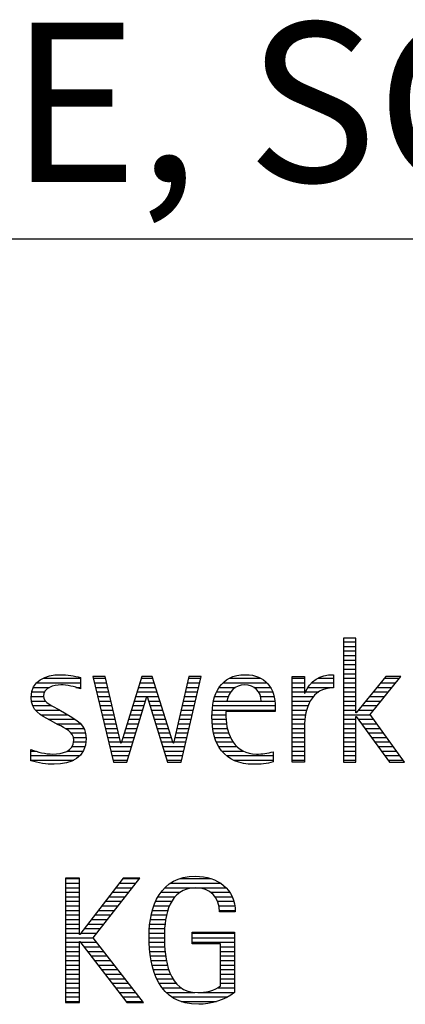
# Model space of a CAD drawing. Units: millimetres. Extents: x 0 to 420, y -1 to 297.
# Drawn here: x 264 to 272, y 23 to 45 of the extents above; entities that cross this region are included whole.
import ezdxf
from ezdxf.enums import TextEntityAlignment as Align

# ---------------------------------------------------------------- set-up
doc = ezdxf.new("R2010")
doc.units = ezdxf.units.MM
doc.layers.get('0').update_dxf_attribs({"linetype": 'CONTINUOUS'})
doc.layers.add('AM_0', color=7, linetype='CONTINUOUS')
doc.layers.add('AM_6', color=2, linetype='CONTINUOUS')
doc.styles.get("Standard").update_dxf_attribs({"font": 'ISOCP.SHX'})

# ---------------------------------------------------------------- blocks, each defined once
blk = doc.blocks.new('MAPAL_FRAME_LOGO')
at = {"layer": 'AM_0', "color": 1}
for p, q in [((51.066, 11.227), (51.066, 8.499)), ((51.335, 11.227), (51.066, 11.227)), ((51.066, 11.145), (51.335, 11.145)), ((51.066, 11.045), (51.335, 11.045)), ((51.335, 9.586), (51.335, 11.227)), ((51.066, 10.945), (51.335, 10.945)), ((51.066, 10.845), (51.335, 10.845)), ((51.066, 10.745), (51.335, 10.745)), ((51.066, 10.645), (51.335, 10.645)), ((51.066, 10.545), (51.335, 10.545)), ((51.066, 10.445), (51.335, 10.445)), ((44.324, 10.245), (45.292, 10.245)), ((44.465, 10.345), (45.292, 10.345)), ((45.561, 10.381), (46.016, 8.499)), ((45.83, 10.381), (45.561, 10.381)), ((45.57, 10.345), (45.839, 10.345)), ((45.594, 10.245), (45.862, 10.245)), ((46.174, 8.918), (45.83, 10.381)), ((46.633, 10.381), (46.182, 8.918)), ((46.591, 10.245), (46.908, 10.245)), ((46.622, 10.345), (46.877, 10.345)), ((46.866, 10.381), (46.633, 10.381)), ((47.32, 8.918), (46.866, 10.381)), ((47.668, 10.381), (47.329, 8.918)), ((47.498, 8.499), (47.938, 10.381)), ((47.637, 10.245), (47.906, 10.245)), ((47.66, 10.345), (47.929, 10.345)), ((47.938, 10.381), (47.668, 10.381)), ((48.419, 10.245), (49.379, 10.245)), ((48.554, 10.345), (49.251, 10.345)), ((49.939, 10.345), (50.207, 10.345)), ((49.939, 10.245), (50.207, 10.245)), ((50.368, 10.245), (50.844, 10.245)), ((50.5, 10.345), (50.844, 10.345)), ((51.066, 10.345), (51.335, 10.345)), ((51.066, 10.245), (51.335, 10.245)), ((51.995, 10.381), (51.342, 9.586)), ((51.647, 9.546), (52.323, 10.381)), ((51.883, 10.245), (52.213, 10.245)), ((51.965, 10.345), (52.294, 10.345)), ((52.323, 10.381), (51.995, 10.381)), ((44.218, 10.045), (44.498, 10.045)), ((44.254, 10.145), (44.609, 10.145)), ((45.188, 10.145), (45.292, 10.145)), ((45.618, 10.145), (45.886, 10.145)), ((45.642, 10.045), (45.909, 10.045)), ((46.529, 10.045), (46.97, 10.045)), ((46.56, 10.145), (46.939, 10.145)), ((47.59, 10.045), (47.859, 10.045)), ((47.614, 10.145), (47.883, 10.145)), ((48.279, 10.045), (48.586, 10.045)), ((48.335, 10.145), (48.691, 10.145)), ((49.097, 10.145), (49.458, 10.145)), ((49.2, 10.045), (49.507, 10.045)), ((49.939, 10.145), (50.207, 10.145)), ((49.939, 10.045), (50.207, 10.045)), ((50.229, 10.045), (50.52, 10.045)), ((50.286, 10.145), (50.844, 10.145)), ((51.066, 10.145), (51.335, 10.145)), ((51.066, 10.045), (51.335, 10.045)), ((51.719, 10.045), (52.051, 10.045)), ((51.801, 10.145), (52.132, 10.145)), ((44.206, 9.945), (44.475, 9.945)), ((44.212, 9.845), (44.519, 9.845)), ((44.239, 9.745), (44.65, 9.745)), ((45.666, 9.945), (45.933, 9.945)), ((45.69, 9.845), (45.956, 9.845)), ((45.715, 9.745), (45.98, 9.745)), ((46.308, 8.499), (46.748, 9.942)), ((46.437, 9.745), (46.688, 9.745)), ((46.468, 9.845), (46.718, 9.845)), ((46.498, 9.945), (47.001, 9.945)), ((46.748, 9.942), (46.755, 9.942)), ((46.755, 9.942), (47.198, 8.499)), ((46.785, 9.845), (47.032, 9.845)), ((46.816, 9.745), (47.063, 9.745)), ((47.521, 9.745), (47.789, 9.745)), ((47.544, 9.845), (47.813, 9.845)), ((47.567, 9.945), (47.836, 9.945)), ((48.193, 9.745), (49.565, 9.745)), ((48.213, 9.845), (48.503, 9.845)), ((48.24, 9.945), (48.533, 9.945)), ((49.246, 9.945), (49.538, 9.945)), ((49.259, 9.845), (49.556, 9.845)), ((49.939, 9.945), (50.404, 9.945)), ((49.939, 9.845), (50.336, 9.845)), ((49.939, 9.745), (50.288, 9.745)), ((51.066, 9.945), (51.335, 9.945)), ((51.066, 9.845), (51.335, 9.845)), ((51.066, 9.745), (51.335, 9.745)), ((51.472, 9.745), (51.808, 9.745)), ((51.554, 9.845), (51.889, 9.845)), ((51.637, 9.945), (51.97, 9.945)), ((44.302, 9.645), (44.834, 9.645)), ((44.41, 9.545), (45.002, 9.545)), ((45.739, 9.645), (46.003, 9.645)), ((45.763, 9.545), (46.027, 9.545)), ((46.375, 9.545), (46.627, 9.545)), ((46.406, 9.645), (46.657, 9.645)), ((46.846, 9.645), (47.094, 9.645)), ((46.877, 9.545), (47.126, 9.545)), ((47.475, 9.545), (47.743, 9.545)), ((47.498, 9.645), (47.766, 9.645)), ((48.176, 9.545), (48.483, 9.545)), ((48.183, 9.645), (49.566, 9.645)), ((49.939, 9.645), (50.253, 9.645)), ((49.939, 9.545), (50.232, 9.545)), ((51.066, 9.645), (51.335, 9.645)), ((51.066, 9.545), (51.648, 9.545)), ((51.342, 9.586), (51.335, 9.586)), ((51.39, 9.645), (51.727, 9.645)), ((52.406, 8.499), (51.647, 9.546)), ((44.577, 9.445), (45.164, 9.445)), ((44.764, 9.345), (45.288, 9.345)), ((45.787, 9.445), (46.05, 9.445)), ((45.811, 9.345), (46.074, 9.345)), ((46.314, 9.345), (46.566, 9.345)), ((46.345, 9.445), (46.596, 9.445)), ((46.908, 9.445), (47.157, 9.445)), ((46.938, 9.345), (47.188, 9.345)), ((47.428, 9.345), (47.696, 9.345)), ((47.451, 9.445), (47.719, 9.445)), ((48.176, 9.445), (48.487, 9.445)), ((48.184, 9.345), (48.495, 9.345)), ((49.939, 9.445), (50.218, 9.445)), ((49.939, 9.345), (50.209, 9.345)), ((51.066, 9.445), (51.335, 9.445)), ((51.066, 9.345), (51.335, 9.345)), ((51.335, 9.503), (51.342, 9.503)), ((51.335, 8.499), (51.335, 9.503)), ((51.342, 9.503), (52.073, 8.499)), ((51.385, 9.445), (51.72, 9.445)), ((51.457, 9.345), (51.793, 9.345)), ((44.95, 9.245), (45.359, 9.245)), ((45.079, 9.145), (45.396, 9.145)), ((45.836, 9.245), (46.097, 9.245)), ((45.86, 9.145), (46.121, 9.145)), ((46.252, 9.145), (46.505, 9.145)), ((46.283, 9.245), (46.535, 9.245)), ((46.969, 9.245), (47.219, 9.245)), ((47, 9.145), (47.25, 9.145)), ((47.382, 9.145), (47.649, 9.145)), ((47.405, 9.245), (47.673, 9.245)), ((48.193, 9.245), (48.514, 9.245)), ((48.213, 9.145), (48.543, 9.145)), ((49.939, 9.245), (50.207, 9.245)), ((49.939, 9.145), (50.207, 9.145)), ((51.066, 9.245), (51.335, 9.245)), ((51.066, 9.145), (51.335, 9.145)), ((51.53, 9.245), (51.865, 9.245)), ((51.603, 9.145), (51.938, 9.145)), ((45.134, 9.045), (45.409, 9.045)), ((45.14, 8.945), (45.404, 8.945)), ((45.884, 9.045), (46.144, 9.045)), ((45.908, 8.945), (46.168, 8.945)), ((46.182, 8.918), (46.174, 8.918)), ((46.191, 8.945), (46.444, 8.945)), ((46.221, 9.045), (46.474, 9.045)), ((47.03, 9.045), (47.281, 9.045)), ((47.061, 8.945), (47.312, 8.945)), ((47.329, 8.918), (47.32, 8.918)), ((47.335, 8.945), (47.602, 8.945)), ((47.359, 9.045), (47.626, 9.045)), ((48.24, 9.045), (48.585, 9.045)), ((48.275, 8.945), (48.643, 8.945)), ((49.939, 9.045), (50.207, 9.045)), ((49.939, 8.945), (50.207, 8.945)), ((51.066, 9.045), (51.335, 9.045)), ((51.066, 8.945), (51.335, 8.945)), ((51.676, 9.045), (52.01, 9.045)), ((51.749, 8.945), (52.082, 8.945)), ((44.197, 8.745), (44.311, 8.745)), ((44.996, 8.745), (45.346, 8.745)), ((45.106, 8.845), (45.385, 8.845)), ((45.932, 8.845), (46.414, 8.845)), ((45.956, 8.745), (46.383, 8.745)), ((47.092, 8.845), (47.579, 8.845)), ((47.122, 8.745), (47.556, 8.745)), ((48.324, 8.845), (48.728, 8.845)), ((48.393, 8.745), (48.87, 8.745)), ((49.939, 8.845), (50.207, 8.845)), ((49.939, 8.745), (50.207, 8.745)), ((51.066, 8.845), (51.335, 8.845)), ((51.066, 8.745), (51.335, 8.745)), ((51.822, 8.845), (52.155, 8.845)), ((51.894, 8.745), (52.227, 8.745)), ((44.197, 8.645), (45.274, 8.645)), ((44.197, 8.545), (45.139, 8.545)), ((45.981, 8.645), (46.353, 8.645)), ((46.005, 8.545), (46.322, 8.545)), ((46.016, 8.499), (46.308, 8.499)), ((47.153, 8.645), (47.532, 8.645)), ((47.184, 8.545), (47.509, 8.545)), ((47.198, 8.499), (47.498, 8.499)), ((48.493, 8.645), (49.523, 8.645)), ((48.648, 8.545), (49.523, 8.545)), ((49.939, 8.645), (50.207, 8.645)), ((49.939, 8.545), (50.207, 8.545)), ((51.066, 8.645), (51.335, 8.645)), ((51.066, 8.545), (51.335, 8.545)), ((51.066, 8.499), (51.335, 8.499)), ((51.967, 8.645), (52.3, 8.645)), ((52.04, 8.545), (52.372, 8.545)), ((52.073, 8.499), (52.406, 8.499)), ((44.956, 5.954), (44.956, 3.226)), ((45.264, 5.954), (44.956, 5.954)), ((44.956, 5.945), (45.264, 5.945)), ((44.956, 5.845), (45.264, 5.845)), ((45.264, 4.717), (45.264, 5.954)), ((46.229, 5.954), (45.272, 4.717)), ((45.569, 4.645), (46.589, 5.954)), ((46.145, 5.845), (46.503, 5.845)), ((46.222, 5.945), (46.581, 5.945)), ((46.589, 5.954), (46.229, 5.954)), ((47.268, 5.845), (48.36, 5.845)), ((47.467, 5.945), (48.15, 5.945)), ((44.956, 5.745), (45.264, 5.745)), ((44.956, 5.645), (45.264, 5.645)), ((45.99, 5.645), (46.348, 5.645)), ((46.067, 5.745), (46.425, 5.745)), ((47.058, 5.645), (47.478, 5.645)), ((47.145, 5.745), (48.484, 5.745)), ((48.14, 5.645), (48.564, 5.645)), ((44.956, 5.545), (45.264, 5.545)), ((44.956, 5.445), (45.264, 5.445)), ((45.835, 5.445), (46.192, 5.445)), ((45.913, 5.545), (46.27, 5.545)), ((46.939, 5.445), (47.292, 5.445)), ((46.991, 5.545), (47.364, 5.545)), ((48.241, 5.545), (48.618, 5.545)), ((48.297, 5.445), (48.654, 5.445)), ((44.956, 5.345), (45.264, 5.345)), ((44.956, 5.245), (45.264, 5.245)), ((45.68, 5.245), (46.036, 5.245)), ((45.758, 5.345), (46.114, 5.345)), ((46.866, 5.245), (47.208, 5.245)), ((46.9, 5.345), (47.244, 5.345)), ((48.328, 5.345), (48.677, 5.345)), ((48.338, 5.245), (48.685, 5.245)), ((44.956, 5.145), (45.264, 5.145)), ((44.956, 5.045), (45.264, 5.045)), ((45.526, 5.045), (45.88, 5.045)), ((45.603, 5.145), (45.958, 5.145)), ((46.822, 5.045), (47.161, 5.045)), ((46.844, 5.145), (47.178, 5.145)), ((44.956, 4.945), (45.264, 4.945)), ((44.956, 4.845), (45.264, 4.845)), ((45.371, 4.845), (45.724, 4.845)), ((45.448, 4.945), (45.802, 4.945)), ((46.802, 4.845), (47.138, 4.845)), ((46.812, 4.945), (47.145, 4.945)), ((44.956, 4.745), (45.264, 4.745)), ((44.956, 4.645), (45.569, 4.645)), ((44.956, 4.545), (45.264, 4.545)), ((45.272, 4.717), (45.264, 4.717)), ((45.264, 4.563), (45.272, 4.563)), ((45.264, 3.226), (45.264, 4.563)), ((45.272, 4.563), (46.308, 3.226)), ((45.286, 4.545), (45.647, 4.545)), ((45.294, 4.745), (45.646, 4.745)), ((46.672, 3.226), (45.569, 4.645)), ((46.795, 4.645), (47.131, 4.645)), ((46.797, 4.745), (47.132, 4.745)), ((46.8, 4.545), (47.134, 4.545)), ((47.74, 4.745), (48.673, 4.745)), ((47.74, 4.645), (48.673, 4.645)), ((47.74, 4.545), (48.673, 4.545)), ((44.956, 4.445), (45.264, 4.445)), ((44.956, 4.345), (45.264, 4.345)), ((45.363, 4.445), (45.725, 4.445)), ((45.441, 4.345), (45.802, 4.345)), ((46.805, 4.445), (47.139, 4.445)), ((46.811, 4.345), (47.148, 4.345)), ((48.364, 4.445), (48.673, 4.445)), ((48.364, 4.345), (48.673, 4.345)), ((44.956, 4.245), (45.264, 4.245)), ((44.956, 4.145), (45.264, 4.145)), ((45.518, 4.245), (45.88, 4.245)), ((45.596, 4.145), (45.958, 4.145)), ((46.826, 4.245), (47.158, 4.245)), ((46.84, 4.145), (47.177, 4.145)), ((48.364, 4.245), (48.673, 4.245)), ((48.364, 4.145), (48.673, 4.145)), ((44.956, 4.045), (45.264, 4.045)), ((44.956, 3.945), (45.264, 3.945)), ((45.673, 4.045), (46.036, 4.045)), ((45.751, 3.945), (46.113, 3.945)), ((46.862, 4.045), (47.197, 4.045)), ((46.887, 3.945), (47.229, 3.945)), ((48.364, 4.045), (48.673, 4.045)), ((48.364, 3.945), (48.673, 3.945)), ((44.956, 3.845), (45.264, 3.845)), ((44.956, 3.745), (45.264, 3.745)), ((45.828, 3.845), (46.191, 3.845)), ((45.906, 3.745), (46.269, 3.745)), ((46.922, 3.845), (47.266, 3.845)), ((46.961, 3.745), (47.317, 3.745)), ((48.364, 3.845), (48.673, 3.845)), ((48.364, 3.745), (48.673, 3.745)), ((44.956, 3.645), (45.264, 3.645)), ((44.956, 3.545), (45.264, 3.545)), ((45.983, 3.645), (46.347, 3.645)), ((46.061, 3.545), (46.424, 3.545)), ((47.016, 3.645), (47.39, 3.645)), ((47.083, 3.545), (47.499, 3.545)), ((48.3, 3.545), (48.673, 3.545)), ((48.364, 3.645), (48.673, 3.645)), ((44.956, 3.445), (45.264, 3.445)), ((44.956, 3.345), (45.264, 3.345)), ((44.956, 3.245), (45.264, 3.245)), ((46.139, 3.445), (46.502, 3.445)), ((46.216, 3.345), (46.58, 3.345)), ((46.294, 3.245), (46.657, 3.245)), ((47.17, 3.445), (47.798, 3.445)), ((47.294, 3.345), (48.522, 3.345)), ((47.496, 3.245), (48.275, 3.245)), ((47.932, 3.445), (48.673, 3.445)), ((44.956, 3.226), (45.264, 3.226)), ((46.308, 3.226), (46.672, 3.226))]:
    blk.add_line(p, q, dxfattribs=at)
for points, knots in [([(44.197, 8.534), (44.367, 8.483), (44.537, 8.455), (44.711, 8.455), (45.086, 8.455), (45.41, 8.601), (45.41, 9.024), (45.41, 9.329), (45.206, 9.424), (44.972, 9.562), (44.972, 9.562), (44.814, 9.657), (44.814, 9.657), (44.703, 9.725), (44.473, 9.8), (44.473, 9.954), (44.473, 10.136), (44.707, 10.199), (44.853, 10.199), (44.996, 10.199), (45.154, 10.164), (45.292, 10.112), (45.292, 10.112), (45.292, 10.361), (45.292, 10.361), (45.146, 10.396), (45.003, 10.424), (44.849, 10.424), (44.524, 10.424), (44.205, 10.294), (44.205, 9.926), (44.205, 9.637), (44.41, 9.531), (44.632, 9.416), (44.632, 9.416), (44.801, 9.325), (44.801, 9.325), (44.94, 9.25), (45.142, 9.175), (45.142, 8.985), (45.142, 8.736), (44.885, 8.68), (44.683, 8.68), (44.513, 8.68), (44.354, 8.728), (44.197, 8.779), (44.197, 8.779), (44.197, 8.534), (44.197, 8.534)], [0, 0, 0, 0, 1, 1, 1, 2, 2, 2, 3, 3, 3, 4, 4, 4, 5, 5, 5, 6, 6, 6, 7, 7, 7, 8, 8, 8, 9, 9, 9, 10, 10, 10, 11, 11, 11, 12, 12, 12, 13, 13, 13, 14, 14, 14, 15, 15, 15, 16, 16, 16, 16]), ([(49.523, 8.732), (49.396, 8.7), (49.282, 8.68), (49.152, 8.68), (48.689, 8.68), (48.483, 9.096), (48.483, 9.507), (48.483, 9.507), (48.483, 9.618), (48.483, 9.618), (48.483, 9.618), (49.566, 9.618), (49.566, 9.618), (49.566, 9.618), (49.566, 9.708), (49.566, 9.708), (49.566, 10.128), (49.345, 10.424), (48.911, 10.424), (48.357, 10.424), (48.175, 9.993), (48.175, 9.503), (48.175, 8.89), (48.439, 8.455), (49.092, 8.455), (49.239, 8.455), (49.385, 8.467), (49.523, 8.51), (49.523, 8.51), (49.523, 8.732), (49.523, 8.732)], [0, 0, 0, 0, 1, 1, 1, 2, 2, 2, 3, 3, 3, 4, 4, 4, 5, 5, 5, 6, 6, 6, 7, 7, 7, 8, 8, 8, 9, 9, 9, 10, 10, 10, 10]), ([(50.207, 8.499), (50.207, 8.499), (50.207, 9.278), (50.207, 9.278), (50.207, 9.685), (50.357, 10.136), (50.844, 10.136), (50.844, 10.136), (50.844, 10.424), (50.844, 10.424), (50.543, 10.424), (50.333, 10.29), (50.215, 10.017), (50.215, 10.017), (50.207, 10.017), (50.207, 10.017), (50.207, 10.017), (50.207, 10.381), (50.207, 10.381), (50.207, 10.381), (49.939, 10.381), (49.939, 10.381), (49.939, 10.381), (49.939, 8.499), (49.939, 8.499), (49.939, 8.499), (50.207, 8.499), (50.207, 8.499)], [0, 0, 0, 0, 1, 1, 1, 2, 2, 2, 3, 3, 3, 4, 4, 4, 5, 5, 5, 6, 6, 6, 7, 7, 7, 8, 8, 8, 9, 9, 9, 9]), ([(48.503, 9.843), (48.546, 10.053), (48.673, 10.199), (48.899, 10.199), (49.104, 10.199), (49.259, 10.053), (49.259, 9.843), (49.259, 9.843), (48.503, 9.843), (48.503, 9.843)], [0, 0, 0, 0, 1, 1, 1, 2, 2, 2, 3, 3, 3, 3]), ([(48.364, 3.589), (48.246, 3.482), (48.017, 3.439), (47.862, 3.439), (47.209, 3.439), (47.13, 4.186), (47.13, 4.681), (47.13, 5.14), (47.245, 5.741), (47.815, 5.741), (48.139, 5.741), (48.341, 5.531), (48.341, 5.211), (48.341, 5.211), (48.688, 5.211), (48.688, 5.211), (48.688, 5.721), (48.294, 5.997), (47.811, 5.997), (47.043, 5.997), (46.795, 5.346), (46.795, 4.681), (46.795, 3.941), (46.996, 3.183), (47.886, 3.183), (48.139, 3.183), (48.471, 3.273), (48.673, 3.443), (48.673, 3.443), (48.673, 4.768), (48.673, 4.768), (48.673, 4.768), (47.74, 4.768), (47.74, 4.768), (47.74, 4.768), (47.74, 4.511), (47.74, 4.511), (47.74, 4.511), (48.364, 4.511), (48.364, 4.511), (48.364, 4.511), (48.364, 3.589), (48.364, 3.589)], [0, 0, 0, 0, 1, 1, 1, 2, 2, 2, 3, 3, 3, 4, 4, 4, 5, 5, 5, 6, 6, 6, 7, 7, 7, 8, 8, 8, 9, 9, 9, 10, 10, 10, 11, 11, 11, 12, 12, 12, 13, 13, 13, 14, 14, 14, 14])]:
    blk.add_open_spline(points, degree=3, knots=knots, dxfattribs=at)
blk = doc.blocks.new('*U19')
at = {"layer": 'AM_0'}
blk.add_line((0, -10), (190, -10), dxfattribs=at)
blk.add_blockref('MAPAL_FRAME_LOGO', (0, -30))
for tag, p in [('TITLE', (1, -7)), ('MATERIAL_NO', (121, -27))]:
    blk.add_attdef(tag, text='', height=3.5, dxfattribs=at).set_placement(p, align=Align.MIDDLE_LEFT)
at = {"layer": 'AM_6', "width": 0.821429}
blk.add_attdef('DIN_FORMAT', text='', height=2.5, dxfattribs=at).set_placement((185, -7), align=Align.MIDDLE_CENTER)
at = {"layer": 'AM_6'}
for tag, p in [('DRAWING_NO', (121, -17)), ('TECHNICAL_SPEC', (121, -37))]:
    blk.add_attdef(tag, text='', height=2.5, dxfattribs=at).set_placement(p, align=Align.MIDDLE_LEFT)
for tag, p in [('INDEX_NO', (185, -17)), ('ORIGIN', (185, -27)), ('APP_DATE', (90, -27)), ('APP_NAME', (110, -27)), ('SCALE', (110, -37)), ('SHEET_OF_SHEETS', (185, -37))]:
    blk.add_attdef(tag, text='', height=2.5, dxfattribs=at).set_placement(p, align=Align.MIDDLE_CENTER)
blk = doc.blocks.new('MAPAL_FRAME-Model')
ref = blk.add_blockref('*U19', (220, 50))
ref.add_attrib('TITLE', 'OPTIMILL-UNI-WAVE, SC, COATED', dxfattribs={"layer": 'AM_0', "height": 3.5}).set_placement((221, 43), align=Align.MIDDLE_LEFT)

msp = doc.modelspace()

# ---------------------------------------------------------------- block references
at = {"layer": 'AM_0'}
msp.add_blockref('MAPAL_FRAME-Model', (0, 0), dxfattribs=at)

doc.saveas('drawing.dxf')
